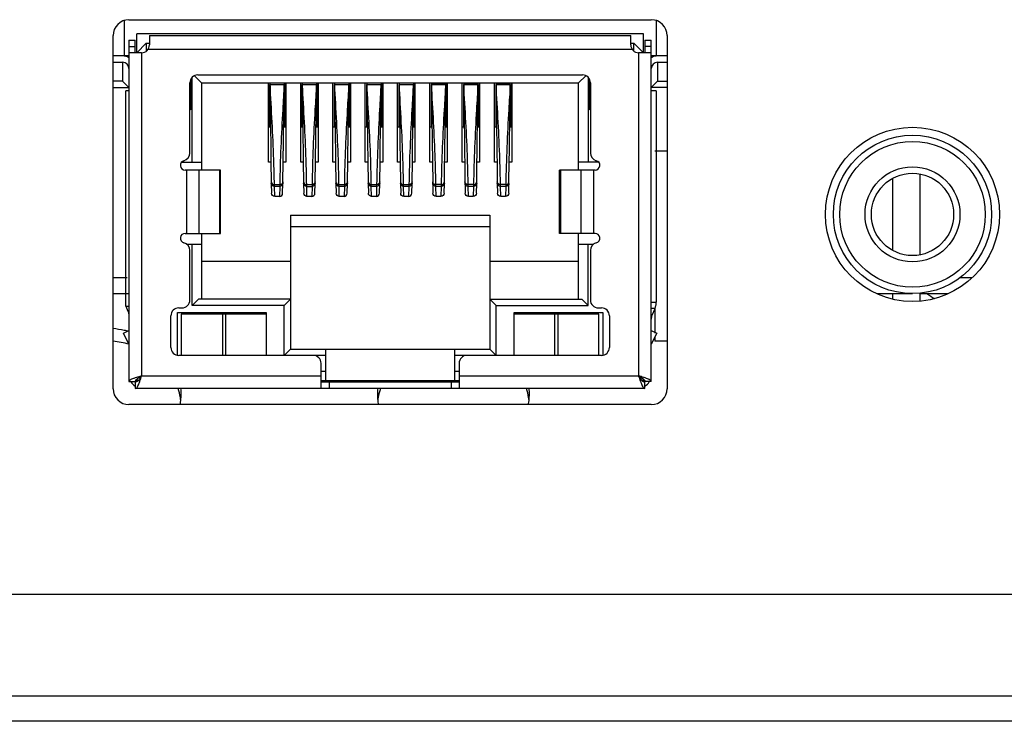
# Model space of a CAD drawing. Units: millimetres. Extents: x -8672 to -5228, y 53 to 1584.
# Drawn here: x -7672 to -7641, y 63 to 86 of the extents above; entities that cross this region are included whole.
import ezdxf

# ---------------------------------------------------------------- set-up
doc = ezdxf.new("R2010")
doc.units = ezdxf.units.MM
doc.header["$LTSCALE"] = 65.395
doc.layers.get('0').update_dxf_attribs({"linetype": 'CONTINUOUS'})
for name, color, linetype in [('02___PRT_ALL_AXES', 7, 'CONTINUOUS'), ('3_ALL_AXES', 7, 'CONTINUOUS'), ('7_ALL_FEATURES', 7, 'CONTINUOUS')]:
    doc.layers.add(name, color=color, linetype=linetype)

msp = doc.modelspace()

# ---------------------------------------------------------------- linework, layer by layer
at = {"color": 7, "linetype": 'Continuous'}
for p, q in [((-7668.913, 85.615), (-7652.413, 85.615)), ((-7669.413, 73.965), (-7669.413, 85.115)), ((-7651.913, 85.115), (-7651.913, 73.965)), ((-7669.413, 76.97), (-7668.913, 76.97)), ((-7643.928, 76.969), (-7643.037, 76.969)), ((-7652.413, 73.465), (-7668.913, 73.465))]:
    msp.add_line(p, q, dxfattribs=at)
for centre, start, end in [((-7668.913, 85.115), 90, 180), ((-7652.413, 85.115), 0, 90), ((-7668.913, 73.965), 180, 270), ((-7652.413, 73.965), 270, 0)]:
    msp.add_arc(centre, 0.5, start, end, dxfattribs=at)
at = {"layer": '02___PRT_ALL_AXES', "color": 7, "linetype": 'Continuous'}
msp.add_circle((-7644.163, 79.47), 2.75, dxfattribs=at)
at = {"layer": '3_ALL_AXES', "color": 7, "linetype": 'Continuous'}
for p, q in [((-7644.798, 80.599), (-7644.798, 78.34)), ((-7643.928, 80.743), (-7643.928, 78.197)), ((-7644.798, 76.97), (-7644.798, 76.803)), ((-7643.928, 76.983), (-7643.928, 76.731)), ((-7652.298, 76.502), (-7652.298, 75.724)), ((-7652.298, 75.612), (-7652.298, 75.47)), ((-7651.913, 75.47), (-7652.298, 75.47))]:
    msp.add_line(p, q, dxfattribs=at)
for centre, radius, start, end in [((-7642.287, 78.921), 2.414, 233.9841, 240.7688), ((-7669.66, 73.134), 2.74, 77.4778, 84.8148), ((-7669.651, 73.177), 2.697, 75.734, 77.4645), ((-7669.648, 73.19), 2.683, 75.1916, 75.7328), ((-7669.068, 73.796), 1.805, 353.6159, 359.9925), ((-7669.066, 73.796), 1.803, 0.0056, 5.547), ((-7659.259, 73.796), 1.803, 174.453, 179.9944), ((-7659.258, 73.796), 1.805, 180.0075, 186.3841), ((-7658.068, 73.796), 1.805, 353.6159, 359.9925), ((-7658.066, 73.796), 1.803, 0.0056, 5.547), ((-7669.081, 73.798), 1.818, 349.4282, 350.5755), ((-7669.076, 73.797), 1.813, 350.5756, 353.6176), ((-7659.25, 73.797), 1.813, 186.3824, 189.4244), ((-7659.245, 73.798), 1.818, 189.4245, 190.5718), ((-7658.081, 73.798), 1.818, 349.4282, 350.5755), ((-7658.076, 73.797), 1.813, 350.5756, 353.6176)]:
    msp.add_arc(centre, radius, start, end, dxfattribs=at)
at = {"layer": '3_ALL_AXES', "color": 3, "linetype": 'Continuous'}
for centre, radius, start, end in [((-7669.658, 72.747), 2.727, 74.1078, 84.8259), ((-7669.106, 73.389), 1.843, 9.4522, 18.3689), ((-7659.22, 73.389), 1.843, 161.6311, 170.5478), ((-7658.106, 73.389), 1.843, 9.4522, 18.3689), ((-7669.076, 73.395), 1.813, 6.3824, 9.4244), ((-7659.25, 73.395), 1.813, 170.5756, 173.6176), ((-7658.076, 73.395), 1.813, 6.3824, 9.4244)]:
    msp.add_arc(centre, radius, start, end, dxfattribs=at)
at = {"layer": '7_ALL_FEATURES', "color": 7, "linetype": 'Continuous'}
for p, q in [((-7669.063, 85.615), (-7669.063, 84.47)), ((-7652.263, 85.615), (-7652.263, 84.47)), ((-7668.913, 84.97), (-7668.913, 74.19)), ((-7668.913, 84.97), (-7668.713, 84.97)), ((-7668.713, 84.57), (-7668.713, 84.97)), ((-7668.663, 84.57), (-7668.663, 85.17)), ((-7652.663, 85.17), (-7668.663, 85.17)), ((-7668.263, 85.12), (-7668.263, 84.82)), ((-7668.263, 85.12), (-7653.063, 85.12)), ((-7653.063, 84.82), (-7653.063, 85.12)), ((-7652.663, 84.57), (-7652.663, 85.17)), ((-7652.613, 84.97), (-7652.613, 84.57)), ((-7652.613, 84.97), (-7652.413, 84.97)), ((-7652.413, 74.19), (-7652.413, 84.97)), ((-7668.913, 84.77), (-7668.713, 84.77)), ((-7668.663, 84.57), (-7668.363, 84.87)), ((-7668.363, 84.87), (-7668.363, 84.621)), ((-7668.363, 84.87), (-7668.263, 84.87)), ((-7653.013, 84.67), (-7668.313, 84.67)), ((-7653.063, 84.87), (-7652.963, 84.87)), ((-7652.963, 84.621), (-7652.963, 84.87)), ((-7652.963, 84.87), (-7652.663, 84.57)), ((-7652.413, 84.77), (-7652.613, 84.77)), ((-7668.913, 84.47), (-7669.413, 84.47)), ((-7668.952, 84.431), (-7668.913, 84.47)), ((-7668.513, 84.57), (-7668.913, 84.57)), ((-7668.513, 84.57), (-7668.513, 74.37)), ((-7652.813, 84.57), (-7652.813, 74.37)), ((-7652.413, 84.57), (-7652.813, 84.57)), ((-7651.913, 84.47), (-7652.413, 84.47)), ((-7652.374, 84.431), (-7652.413, 84.47)), ((-7669.413, 84.27), (-7669.113, 84.27)), ((-7669.113, 84.27), (-7669.113, 83.67)), ((-7652.213, 84.27), (-7652.213, 83.67)), ((-7652.213, 84.27), (-7651.913, 84.27)), ((-7669.113, 83.67), (-7669.413, 83.67)), ((-7669.113, 83.67), (-7668.913, 83.47)), ((-7666.968, 83.712), (-7666.968, 82.77)), ((-7666.918, 81.12), (-7666.918, 83.789)), ((-7666.618, 83.62), (-7666.842, 83.844)), ((-7666.738, 83.87), (-7654.588, 83.87)), ((-7654.708, 83.62), (-7654.484, 83.844)), ((-7654.408, 83.789), (-7654.408, 81.12)), ((-7654.358, 82.77), (-7654.358, 83.712)), ((-7652.413, 83.47), (-7652.213, 83.67)), ((-7652.213, 83.67), (-7651.913, 83.67)), ((-7669.413, 83.47), (-7668.913, 83.47)), ((-7669.012, 76.577), (-7669.012, 83.37)), ((-7668.913, 83.37), (-7669.012, 83.37)), ((-7666.988, 81.407), (-7666.988, 83.62)), ((-7666.618, 83.62), (-7666.618, 80.87)), ((-7666.618, 83.62), (-7654.708, 83.62)), ((-7664.508, 81.12), (-7664.508, 83.62)), ((-7664.458, 83.62), (-7664.458, 83.614)), ((-7664.008, 83.614), (-7664.458, 83.614)), ((-7664.458, 82.22), (-7664.458, 83.569)), ((-7664.457, 83.569), (-7664.008, 83.569)), ((-7664.008, 83.614), (-7664.008, 83.62)), ((-7664.008, 83.569), (-7664.008, 82.22)), ((-7663.963, 82.22), (-7663.963, 83.62)), ((-7663.958, 83.62), (-7663.958, 81.12)), ((-7663.488, 81.12), (-7663.488, 83.62)), ((-7663.438, 83.62), (-7663.438, 83.614)), ((-7662.988, 83.614), (-7663.438, 83.614)), ((-7663.438, 82.22), (-7663.438, 83.569)), ((-7663.437, 83.569), (-7662.988, 83.569)), ((-7662.988, 83.614), (-7662.988, 83.62)), ((-7662.988, 83.569), (-7662.988, 82.22)), ((-7662.943, 82.22), (-7662.943, 83.62)), ((-7662.938, 83.62), (-7662.938, 81.12)), ((-7662.468, 81.12), (-7662.468, 83.62)), ((-7662.418, 83.62), (-7662.418, 83.614)), ((-7661.968, 83.614), (-7662.418, 83.614)), ((-7662.418, 82.22), (-7662.418, 83.569)), ((-7662.417, 83.569), (-7661.968, 83.569)), ((-7661.968, 83.614), (-7661.968, 83.62)), ((-7661.968, 83.569), (-7661.968, 82.22)), ((-7661.923, 82.22), (-7661.923, 83.62)), ((-7661.918, 83.62), (-7661.918, 81.12)), ((-7661.448, 81.12), (-7661.448, 83.62)), ((-7661.398, 83.62), (-7661.398, 83.614)), ((-7660.948, 83.614), (-7661.398, 83.614)), ((-7661.398, 82.22), (-7661.398, 83.569)), ((-7661.397, 83.569), (-7660.948, 83.569)), ((-7660.948, 83.614), (-7660.948, 83.62)), ((-7660.948, 83.569), (-7660.948, 82.22)), ((-7660.903, 82.22), (-7660.903, 83.62)), ((-7660.898, 83.62), (-7660.898, 81.12)), ((-7660.428, 81.12), (-7660.428, 83.62)), ((-7660.378, 83.62), (-7660.378, 83.614)), ((-7659.928, 83.614), (-7660.378, 83.614)), ((-7660.378, 82.22), (-7660.378, 83.569)), ((-7660.377, 83.569), (-7659.928, 83.569)), ((-7659.928, 83.614), (-7659.928, 83.62)), ((-7659.928, 83.569), (-7659.928, 82.22)), ((-7659.883, 82.22), (-7659.883, 83.62)), ((-7659.878, 83.62), (-7659.878, 81.12)), ((-7659.408, 81.12), (-7659.408, 83.62)), ((-7659.358, 83.62), (-7659.358, 83.614)), ((-7659.358, 83.614), (-7658.908, 83.614)), ((-7659.358, 82.22), (-7659.358, 83.569)), ((-7659.357, 83.569), (-7658.908, 83.569)), ((-7658.908, 83.614), (-7658.908, 83.62)), ((-7658.908, 83.569), (-7658.908, 82.22)), ((-7658.863, 82.22), (-7658.863, 83.62)), ((-7658.858, 83.62), (-7658.858, 81.12)), ((-7658.388, 81.12), (-7658.388, 83.62)), ((-7658.338, 83.62), (-7658.338, 83.614)), ((-7658.338, 83.614), (-7657.888, 83.614)), ((-7658.338, 82.22), (-7658.338, 83.569)), ((-7658.337, 83.569), (-7657.888, 83.569)), ((-7657.888, 83.614), (-7657.888, 83.62)), ((-7657.888, 83.569), (-7657.888, 82.22)), ((-7657.843, 82.22), (-7657.843, 83.62)), ((-7657.838, 83.62), (-7657.838, 81.12)), ((-7657.368, 81.12), (-7657.368, 83.62)), ((-7657.318, 83.62), (-7657.318, 83.614)), ((-7657.318, 83.614), (-7656.868, 83.614)), ((-7657.318, 82.22), (-7657.318, 83.569)), ((-7657.317, 83.569), (-7656.868, 83.569)), ((-7656.868, 83.614), (-7656.868, 83.62)), ((-7656.868, 83.569), (-7656.868, 82.22)), ((-7656.823, 82.22), (-7656.823, 83.62)), ((-7656.818, 83.62), (-7656.818, 81.12)), ((-7654.708, 80.87), (-7654.708, 83.62)), ((-7654.338, 83.62), (-7654.338, 81.407)), ((-7651.913, 83.47), (-7652.413, 83.47)), ((-7652.259, 83.37), (-7652.413, 83.37)), ((-7652.259, 83.37), (-7652.259, 76.698)), ((-7666.968, 82.77), (-7666.988, 82.77)), ((-7654.338, 82.77), (-7654.358, 82.77)), ((-7664.44, 82.22), (-7664.513, 82.22)), ((-7663.963, 82.22), (-7664.026, 82.22)), ((-7663.42, 82.22), (-7663.493, 82.22)), ((-7662.943, 82.22), (-7663.006, 82.22)), ((-7662.4, 82.22), (-7662.473, 82.22)), ((-7661.923, 82.22), (-7661.986, 82.22)), ((-7661.38, 82.22), (-7661.453, 82.22)), ((-7660.903, 82.22), (-7660.966, 82.22)), ((-7660.36, 82.22), (-7660.433, 82.22)), ((-7659.883, 82.22), (-7659.946, 82.22)), ((-7659.34, 82.22), (-7659.413, 82.22)), ((-7658.863, 82.22), (-7658.926, 82.22)), ((-7658.32, 82.22), (-7658.393, 82.22)), ((-7657.843, 82.22), (-7657.906, 82.22)), ((-7657.3, 82.22), (-7657.373, 82.22)), ((-7656.823, 82.22), (-7656.886, 82.22)), ((-7651.913, 81.47), (-7652.298, 81.47)), ((-7667.246, 81.12), (-7666.618, 81.12)), ((-7666.015, 80.87), (-7667.138, 80.87)), ((-7667.088, 78.87), (-7667.088, 80.87)), ((-7666.698, 78.87), (-7666.698, 80.87)), ((-7666.044, 78.87), (-7666.044, 80.87)), ((-7666.015, 78.87), (-7666.015, 80.87)), ((-7664.426, 81.12), (-7664.508, 81.12)), ((-7664.426, 81.122), (-7664.418, 80.494)), ((-7664.048, 80.494), (-7664.04, 81.122)), ((-7663.958, 81.12), (-7664.04, 81.12)), ((-7663.406, 81.12), (-7663.488, 81.12)), ((-7663.406, 81.122), (-7663.398, 80.494)), ((-7663.028, 80.494), (-7663.02, 81.122)), ((-7662.938, 81.12), (-7663.02, 81.12)), ((-7662.386, 81.12), (-7662.468, 81.12)), ((-7662.386, 81.122), (-7662.378, 80.494)), ((-7662.008, 80.494), (-7662, 81.122)), ((-7661.918, 81.12), (-7662, 81.12)), ((-7661.366, 81.12), (-7661.448, 81.12)), ((-7661.366, 81.122), (-7661.358, 80.494)), ((-7660.988, 80.494), (-7660.98, 81.122)), ((-7660.898, 81.12), (-7660.98, 81.12)), ((-7660.346, 81.12), (-7660.428, 81.12)), ((-7660.346, 81.122), (-7660.338, 80.494)), ((-7659.968, 80.494), (-7659.96, 81.122)), ((-7659.878, 81.12), (-7659.96, 81.12)), ((-7659.326, 81.12), (-7659.408, 81.12)), ((-7659.326, 81.122), (-7659.318, 80.494)), ((-7658.948, 80.494), (-7658.94, 81.122)), ((-7658.858, 81.12), (-7658.94, 81.12)), ((-7658.306, 81.12), (-7658.388, 81.12)), ((-7658.306, 81.122), (-7658.298, 80.494)), ((-7657.928, 80.494), (-7657.92, 81.122)), ((-7657.838, 81.12), (-7657.92, 81.12)), ((-7657.286, 81.12), (-7657.368, 81.12)), ((-7657.286, 81.122), (-7657.278, 80.494)), ((-7656.908, 80.494), (-7656.9, 81.122)), ((-7656.818, 81.12), (-7656.9, 81.12)), ((-7655.311, 78.87), (-7655.311, 80.87)), ((-7654.188, 80.87), (-7655.311, 80.87)), ((-7655.281, 80.87), (-7655.281, 78.87)), ((-7654.079, 81.12), (-7654.708, 81.12)), ((-7654.628, 78.87), (-7654.628, 80.87)), ((-7654.238, 80.87), (-7654.238, 78.87)), ((-7644.798, 80.599), (-7644.798, 78.34)), ((-7643.928, 80.743), (-7643.928, 78.197)), ((-7664.418, 80.494), (-7664.417, 80.451)), ((-7664.417, 80.448), (-7664.409, 80.137)), ((-7664.318, 80.409), (-7664.148, 80.409)), ((-7664.317, 80.354), (-7664.318, 80.409)), ((-7664.309, 80.036), (-7664.317, 80.354)), ((-7664.148, 80.354), (-7664.317, 80.354)), ((-7664.148, 80.354), (-7664.157, 80.036)), ((-7664.148, 80.409), (-7664.148, 80.354)), ((-7664.057, 80.137), (-7664.048, 80.448)), ((-7664.048, 80.451), (-7664.048, 80.494)), ((-7663.398, 80.494), (-7663.397, 80.451)), ((-7663.397, 80.448), (-7663.389, 80.137)), ((-7663.298, 80.409), (-7663.128, 80.409)), ((-7663.297, 80.354), (-7663.298, 80.409)), ((-7663.289, 80.036), (-7663.297, 80.354)), ((-7663.297, 80.354), (-7663.128, 80.354)), ((-7663.128, 80.354), (-7663.137, 80.036)), ((-7663.128, 80.409), (-7663.128, 80.354)), ((-7663.037, 80.137), (-7663.028, 80.448)), ((-7663.028, 80.451), (-7663.028, 80.494)), ((-7662.378, 80.494), (-7662.377, 80.451)), ((-7662.377, 80.448), (-7662.369, 80.137)), ((-7662.278, 80.409), (-7662.108, 80.409)), ((-7662.277, 80.354), (-7662.278, 80.409)), ((-7662.269, 80.036), (-7662.277, 80.354)), ((-7662.108, 80.354), (-7662.277, 80.354)), ((-7662.108, 80.354), (-7662.117, 80.036)), ((-7662.108, 80.409), (-7662.108, 80.354)), ((-7662.017, 80.137), (-7662.008, 80.448)), ((-7662.008, 80.451), (-7662.008, 80.494)), ((-7661.358, 80.494), (-7661.357, 80.451)), ((-7661.357, 80.448), (-7661.349, 80.137)), ((-7661.258, 80.409), (-7661.088, 80.409)), ((-7661.257, 80.354), (-7661.258, 80.409)), ((-7661.249, 80.036), (-7661.257, 80.354)), ((-7661.088, 80.354), (-7661.257, 80.354)), ((-7661.088, 80.354), (-7661.097, 80.036)), ((-7661.088, 80.409), (-7661.088, 80.354)), ((-7660.997, 80.137), (-7660.988, 80.448)), ((-7660.988, 80.451), (-7660.988, 80.494)), ((-7660.338, 80.494), (-7660.337, 80.451)), ((-7660.337, 80.448), (-7660.329, 80.137)), ((-7660.238, 80.409), (-7660.068, 80.409)), ((-7660.237, 80.354), (-7660.238, 80.409)), ((-7660.229, 80.036), (-7660.237, 80.354)), ((-7660.068, 80.354), (-7660.237, 80.354)), ((-7660.068, 80.354), (-7660.077, 80.036)), ((-7660.068, 80.409), (-7660.068, 80.354)), ((-7659.977, 80.137), (-7659.968, 80.448)), ((-7659.968, 80.451), (-7659.968, 80.494)), ((-7659.318, 80.494), (-7659.317, 80.451)), ((-7659.317, 80.448), (-7659.309, 80.137)), ((-7659.048, 80.409), (-7659.218, 80.409)), ((-7659.217, 80.354), (-7659.218, 80.409)), ((-7659.209, 80.036), (-7659.217, 80.354)), ((-7659.048, 80.354), (-7659.217, 80.354)), ((-7659.048, 80.354), (-7659.057, 80.036)), ((-7659.048, 80.409), (-7659.048, 80.354)), ((-7658.957, 80.137), (-7658.948, 80.448)), ((-7658.948, 80.451), (-7658.948, 80.494)), ((-7658.298, 80.494), (-7658.297, 80.451)), ((-7658.297, 80.448), (-7658.289, 80.137)), ((-7658.028, 80.409), (-7658.198, 80.409)), ((-7658.197, 80.354), (-7658.198, 80.409)), ((-7658.189, 80.036), (-7658.197, 80.354)), ((-7658.028, 80.354), (-7658.197, 80.354)), ((-7658.028, 80.354), (-7658.037, 80.036)), ((-7658.028, 80.409), (-7658.028, 80.354)), ((-7657.937, 80.137), (-7657.928, 80.448)), ((-7657.928, 80.451), (-7657.928, 80.494)), ((-7657.278, 80.494), (-7657.277, 80.451)), ((-7657.277, 80.448), (-7657.269, 80.137)), ((-7657.008, 80.409), (-7657.178, 80.409)), ((-7657.177, 80.354), (-7657.178, 80.409)), ((-7657.169, 80.036), (-7657.177, 80.354)), ((-7657.008, 80.354), (-7657.177, 80.354)), ((-7657.008, 80.354), (-7657.017, 80.036)), ((-7657.008, 80.409), (-7657.008, 80.354)), ((-7656.917, 80.137), (-7656.908, 80.448)), ((-7656.908, 80.451), (-7656.908, 80.494)), ((-7664.157, 80.036), (-7664.309, 80.036)), ((-7663.137, 80.036), (-7663.289, 80.036)), ((-7662.117, 80.036), (-7662.269, 80.036)), ((-7661.097, 80.036), (-7661.249, 80.036)), ((-7660.077, 80.036), (-7660.229, 80.036)), ((-7659.057, 80.036), (-7659.209, 80.036)), ((-7658.037, 80.036), (-7658.189, 80.036)), ((-7657.017, 80.036), (-7657.169, 80.036)), ((-7663.813, 79.44), (-7663.813, 75.22)), ((-7663.813, 79.44), (-7657.513, 79.44)), ((-7657.513, 79.44), (-7657.513, 75.22)), ((-7663.813, 79.09), (-7657.513, 79.09)), ((-7667.138, 78.87), (-7666.015, 78.87)), ((-7666.618, 78.87), (-7666.618, 76.79)), ((-7654.188, 78.87), (-7655.311, 78.87)), ((-7654.708, 76.79), (-7654.708, 78.87)), ((-7666.618, 78.52), (-7667.077, 78.52)), ((-7666.918, 76.59), (-7666.918, 78.52)), ((-7654.249, 78.52), (-7654.708, 78.52)), ((-7654.408, 76.59), (-7654.408, 78.52)), ((-7666.988, 76.77), (-7666.988, 78.332)), ((-7654.338, 78.332), (-7654.338, 76.77)), ((-7666.618, 77.99), (-7663.813, 77.99)), ((-7657.513, 77.99), (-7654.708, 77.99)), ((-7668.966, 77.47), (-7669.413, 77.47)), ((-7642.292, 77.47), (-7642.663, 77.47)), ((-7645.29, 76.97), (-7644.163, 76.97)), ((-7644.798, 76.97), (-7644.798, 76.803)), ((-7643.928, 76.983), (-7643.928, 76.731)), ((-7669.012, 76.577), (-7668.943, 76.418)), ((-7669.012, 76.577), (-7668.913, 76.577)), ((-7667.338, 76.52), (-7667.238, 76.52)), ((-7666.718, 76.79), (-7666.918, 76.59)), ((-7664.013, 76.59), (-7666.918, 76.59)), ((-7663.813, 76.79), (-7666.718, 76.79)), ((-7663.813, 76.79), (-7664.013, 76.59)), ((-7664.013, 75.02), (-7664.013, 76.59)), ((-7657.513, 76.79), (-7654.608, 76.79)), ((-7657.313, 76.59), (-7657.513, 76.79)), ((-7657.313, 75.02), (-7657.313, 76.59)), ((-7657.313, 76.59), (-7654.408, 76.59)), ((-7654.408, 76.59), (-7654.608, 76.79)), ((-7654.088, 76.52), (-7653.988, 76.52)), ((-7652.413, 76.698), (-7652.259, 76.698)), ((-7668.913, 76.418), (-7668.943, 76.418)), ((-7667.588, 75.27), (-7667.588, 76.27)), ((-7667.383, 75.027), (-7667.383, 76.37)), ((-7667.383, 76.37), (-7664.583, 76.37)), ((-7667.258, 76.32), (-7667.258, 75.02)), ((-7664.583, 76.32), (-7667.258, 76.32)), ((-7667.158, 76.32), (-7667.158, 76.37)), ((-7666.658, 76.32), (-7666.658, 76.37)), ((-7665.958, 76.32), (-7665.958, 75.02)), ((-7665.858, 76.32), (-7665.858, 75.02)), ((-7665.158, 76.32), (-7665.158, 76.37)), ((-7664.658, 76.37), (-7664.658, 76.32)), ((-7664.583, 76.37), (-7664.583, 75.02)), ((-7656.743, 75.02), (-7656.743, 76.37)), ((-7656.743, 76.37), (-7653.943, 76.37)), ((-7654.068, 76.32), (-7656.743, 76.32)), ((-7656.668, 76.32), (-7656.668, 76.37)), ((-7656.168, 76.37), (-7656.168, 76.32)), ((-7655.468, 76.32), (-7655.468, 75.02)), ((-7655.368, 76.32), (-7655.368, 75.02)), ((-7654.668, 76.32), (-7654.668, 76.37)), ((-7654.168, 76.37), (-7654.168, 76.32)), ((-7654.068, 75.02), (-7654.068, 76.32)), ((-7653.943, 76.37), (-7653.943, 75.027)), ((-7653.738, 76.27), (-7653.738, 75.27)), ((-7652.292, 76.502), (-7652.413, 76.502)), ((-7652.413, 76.292), (-7652.383, 76.292)), ((-7652.383, 76.292), (-7652.292, 76.502)), ((-7652.298, 76.502), (-7652.298, 75.724)), ((-7669.082, 75.724), (-7668.913, 75.807)), ((-7668.913, 75.377), (-7669.082, 75.724)), ((-7652.413, 75.807), (-7652.243, 75.724)), ((-7652.243, 75.724), (-7652.413, 75.377)), ((-7652.298, 75.612), (-7652.298, 75.47)), ((-7662.693, 75.02), (-7667.338, 75.02)), ((-7664.013, 75.02), (-7663.813, 75.22)), ((-7663.813, 75.22), (-7657.513, 75.22)), ((-7662.693, 74.22), (-7662.693, 75.22)), ((-7658.633, 75.22), (-7658.633, 74.22)), ((-7653.988, 75.02), (-7658.633, 75.02)), ((-7657.513, 75.22), (-7657.313, 75.02)), ((-7662.843, 73.97), (-7662.843, 74.77)), ((-7658.483, 74.77), (-7658.483, 73.97)), ((-7668.513, 74.37), (-7662.843, 74.37)), ((-7662.843, 74.52), (-7662.693, 74.52)), ((-7658.633, 74.52), (-7658.483, 74.52)), ((-7658.483, 74.37), (-7652.813, 74.37)), ((-7668.913, 74.19), (-7668.713, 74.19)), ((-7668.713, 74.17), (-7668.713, 73.97)), ((-7668.703, 74.22), (-7668.663, 74.22)), ((-7668.663, 74.271), (-7668.663, 74.22)), ((-7658.483, 74.22), (-7662.843, 74.22)), ((-7658.483, 74.17), (-7662.843, 74.17)), ((-7662.593, 74.17), (-7662.593, 73.97)), ((-7661.263, 74.22), (-7661.263, 74.18)), ((-7660.063, 74.17), (-7660.063, 74.22)), ((-7658.733, 74.17), (-7658.733, 73.97)), ((-7652.663, 74.271), (-7652.663, 74.22)), ((-7652.663, 74.22), (-7652.623, 74.22)), ((-7652.413, 74.19), (-7652.613, 74.19)), ((-7652.613, 73.97), (-7652.613, 74.17)), ((-7652.613, 73.97), (-7668.713, 73.97))]:
    msp.add_line(p, q, dxfattribs=at)
at = {"layer": '7_ALL_FEATURES', "color": 3, "linetype": 'Continuous'}
for p, q in [((-7627.663, 67.47), (-7839.663, 67.47)), ((-8016.363, 64.27), (-7434.663, 64.27)), ((-7322.463, 63.47), (-8016.863, 63.47))]:
    msp.add_line(p, q, dxfattribs=at)
at = {"layer": '7_ALL_FEATURES', "color": 7, "linetype": 'Continuous'}
for radius in [2.5, 2.3, 1.5, 1.3]:
    msp.add_circle((-7644.163, 79.47), radius, dxfattribs=at)
for centre, radius, start, end in [((-7668.513, 84.82), 0.25, 270, 0), ((-7652.813, 84.82), 0.25, 180, 270), ((-7669.113, 84.07), 0.4, 59.6395, 90), ((-7652.213, 84.07), 0.4, 97.2246, 120.3603), ((-7669.113, 84.07), 0.2, 0, 90), ((-7652.213, 84.07), 0.2, 90, 180), ((-7666.738, 83.62), 0.25, 90, 180), ((-7654.588, 83.62), 0.25, 0, 90), ((-7667.238, 81.407), 0.25, 284.4775, 0), ((-7654.088, 81.407), 0.25, 180, 255.5225), ((-7667.138, 81.02), 0.15, 104.4775, 270), ((-7654.188, 81.02), 0.15, 270, 75.5225), ((-7667.138, 78.72), 0.15, 90, 255.5225), ((-7654.188, 78.72), 0.15, 284.4775, 90), ((-7667.238, 78.332), 0.25, 0, 75.5225), ((-7654.088, 78.332), 0.25, 104.4775, 180), ((-7667.338, 76.27), 0.25, 90, 180), ((-7667.238, 76.77), 0.25, 270, 0), ((-7654.088, 76.77), 0.25, 180, 270), ((-7653.988, 76.27), 0.25, 0, 90), ((-7667.338, 75.27), 0.25, 180, 270), ((-7653.988, 75.27), 0.25, 270, 0), ((-7663.093, 74.77), 0.25, 0, 90), ((-7658.233, 74.77), 0.25, 90, 180), ((-7668.463, 74.42), 0.45, 211.0804, 236.0539), ((-7668.318, 73.082), 1.289, 109.8868, 110.2538), ((-7668.201, 72.754), 1.638, 108.2962, 109.8342), ((-7668.713, 74.25), 0.08, 270.0069, 273.95), ((-7668.463, 74.42), 0.25, 216.8699, 231.7066), ((-7652.863, 74.42), 0.25, 308.2986, 323.1301), ((-7652.613, 74.25), 0.0801, 266.0463, 269.993), ((-7652.863, 74.42), 0.45, 303.9458, 328.9193), ((-7653.139, 72.711), 1.683, 70.2189, 71.7186), ((-7653.01, 73.073), 1.299, 69.8026, 70.1671)]:
    msp.add_arc(centre, radius, start, end, dxfattribs=at)
for centre in [(-7664.157, 80.139), (-7662.117, 80.139), (-7661.097, 80.139), (-7660.077, 80.139)]:
    msp.add_ellipse(centre, major_axis=(0.003, 0.103), ratio=0.970275, start_param=-3.115213, end_param=-1.572172, dxfattribs=at)
for points, knots in [([(-7664.458, 83.614), (-7664.458, 83.614), (-7664.458, 83.613), (-7664.458, 83.611), (-7664.458, 83.607), (-7664.458, 83.6), (-7664.458, 83.587), (-7664.457, 83.575), (-7664.457, 83.569)], [0, 0, 0, 0, 0.016375, 0.065002, 0.145251, 0.256521, 0.569943, 1, 1, 1, 1]), ([(-7664.457, 83.569), (-7664.455, 83.367), (-7664.444, 82.551), (-7664.434, 81.736), (-7664.426, 81.122)], [0, 0, 0, 0, 0.247703, 1, 1, 1, 1]), ([(-7664.318, 80.409), (-7664.322, 80.672), (-7664.337, 81.331), (-7664.387, 82.384), (-7664.432, 83.174), (-7664.457, 83.569)], [0, 0, 0, 0, 0.24986, 0.624838, 1, 1, 1, 1]), ([(-7664.008, 83.569), (-7664.025, 83.306), (-7664.064, 82.648), (-7664.119, 81.595), (-7664.142, 80.804), (-7664.148, 80.409)], [0, 0, 0, 0, 0.250126, 0.625179, 1, 1, 1, 1]), ([(-7664.04, 81.122), (-7664.037, 81.328), (-7664.027, 82.144), (-7664.016, 82.96), (-7664.008, 83.569)], [0, 0, 0, 0, 0.253021, 1, 1, 1, 1]), ([(-7664.008, 83.614), (-7664.009, 83.614), (-7664.008, 83.611), (-7664.008, 83.608), (-7664.008, 83.6), (-7664.008, 83.587), (-7664.008, 83.575), (-7664.008, 83.569)], [0, 0, 0, 0, 0.064088, 0.143831, 0.254947, 0.569068, 1, 1, 1, 1]), ([(-7663.438, 83.614), (-7663.438, 83.614), (-7663.438, 83.613), (-7663.438, 83.611), (-7663.438, 83.607), (-7663.438, 83.6), (-7663.438, 83.587), (-7663.437, 83.575), (-7663.437, 83.569)], [0, 0, 0, 0, 0.016375, 0.065002, 0.145251, 0.256521, 0.569943, 1, 1, 1, 1]), ([(-7663.437, 83.569), (-7663.435, 83.367), (-7663.424, 82.551), (-7663.414, 81.736), (-7663.406, 81.122)], [0, 0, 0, 0, 0.247703, 1, 1, 1, 1]), ([(-7663.298, 80.409), (-7663.302, 80.672), (-7663.317, 81.331), (-7663.367, 82.384), (-7663.412, 83.174), (-7663.437, 83.569)], [0, 0, 0, 0, 0.24986, 0.624838, 1, 1, 1, 1]), ([(-7662.988, 83.569), (-7663.005, 83.306), (-7663.044, 82.648), (-7663.099, 81.595), (-7663.122, 80.804), (-7663.128, 80.409)], [0, 0, 0, 0, 0.250126, 0.625179, 1, 1, 1, 1]), ([(-7663.02, 81.122), (-7663.017, 81.328), (-7663.007, 82.144), (-7662.996, 82.96), (-7662.988, 83.569)], [0, 0, 0, 0, 0.253021, 1, 1, 1, 1]), ([(-7662.988, 83.614), (-7662.989, 83.614), (-7662.988, 83.611), (-7662.988, 83.608), (-7662.988, 83.6), (-7662.988, 83.587), (-7662.988, 83.575), (-7662.988, 83.569)], [0, 0, 0, 0, 0.064088, 0.143831, 0.254947, 0.569068, 1, 1, 1, 1]), ([(-7662.418, 83.614), (-7662.418, 83.614), (-7662.418, 83.613), (-7662.418, 83.611), (-7662.418, 83.607), (-7662.418, 83.6), (-7662.418, 83.587), (-7662.417, 83.575), (-7662.417, 83.569)], [0, 0, 0, 0, 0.016375, 0.065002, 0.145251, 0.256521, 0.569943, 1, 1, 1, 1]), ([(-7662.417, 83.569), (-7662.415, 83.367), (-7662.404, 82.551), (-7662.394, 81.736), (-7662.386, 81.122)], [0, 0, 0, 0, 0.247703, 1, 1, 1, 1]), ([(-7662.278, 80.409), (-7662.282, 80.672), (-7662.297, 81.331), (-7662.347, 82.384), (-7662.392, 83.174), (-7662.417, 83.569)], [0, 0, 0, 0, 0.24986, 0.624838, 1, 1, 1, 1]), ([(-7661.968, 83.569), (-7661.985, 83.306), (-7662.024, 82.648), (-7662.079, 81.595), (-7662.102, 80.804), (-7662.108, 80.409)], [0, 0, 0, 0, 0.250126, 0.625179, 1, 1, 1, 1]), ([(-7662, 81.122), (-7661.997, 81.328), (-7661.987, 82.144), (-7661.976, 82.96), (-7661.968, 83.569)], [0, 0, 0, 0, 0.253021, 1, 1, 1, 1]), ([(-7661.968, 83.614), (-7661.969, 83.614), (-7661.968, 83.611), (-7661.968, 83.608), (-7661.968, 83.6), (-7661.968, 83.587), (-7661.968, 83.575), (-7661.968, 83.569)], [0, 0, 0, 0, 0.064088, 0.143831, 0.254947, 0.569068, 1, 1, 1, 1]), ([(-7661.398, 83.614), (-7661.398, 83.614), (-7661.398, 83.613), (-7661.398, 83.611), (-7661.398, 83.607), (-7661.398, 83.6), (-7661.398, 83.587), (-7661.397, 83.575), (-7661.397, 83.569)], [0, 0, 0, 0, 0.016375, 0.065002, 0.145251, 0.256521, 0.569943, 1, 1, 1, 1]), ([(-7661.397, 83.569), (-7661.395, 83.367), (-7661.384, 82.551), (-7661.374, 81.736), (-7661.366, 81.122)], [0, 0, 0, 0, 0.247703, 1, 1, 1, 1]), ([(-7661.258, 80.409), (-7661.262, 80.672), (-7661.277, 81.331), (-7661.327, 82.384), (-7661.372, 83.174), (-7661.397, 83.569)], [0, 0, 0, 0, 0.24986, 0.624838, 1, 1, 1, 1]), ([(-7660.948, 83.569), (-7660.965, 83.306), (-7661.004, 82.648), (-7661.059, 81.595), (-7661.082, 80.804), (-7661.088, 80.409)], [0, 0, 0, 0, 0.250126, 0.625179, 1, 1, 1, 1]), ([(-7660.98, 81.122), (-7660.977, 81.328), (-7660.967, 82.144), (-7660.956, 82.96), (-7660.948, 83.569)], [0, 0, 0, 0, 0.253021, 1, 1, 1, 1]), ([(-7660.948, 83.614), (-7660.949, 83.614), (-7660.948, 83.611), (-7660.948, 83.608), (-7660.948, 83.6), (-7660.948, 83.587), (-7660.948, 83.575), (-7660.948, 83.569)], [0, 0, 0, 0, 0.064088, 0.143831, 0.254947, 0.569068, 1, 1, 1, 1]), ([(-7660.378, 83.614), (-7660.378, 83.614), (-7660.378, 83.613), (-7660.378, 83.611), (-7660.378, 83.607), (-7660.378, 83.6), (-7660.378, 83.587), (-7660.377, 83.575), (-7660.377, 83.569)], [0, 0, 0, 0, 0.016375, 0.065002, 0.145251, 0.256521, 0.569943, 1, 1, 1, 1]), ([(-7660.377, 83.569), (-7660.375, 83.367), (-7660.364, 82.551), (-7660.354, 81.736), (-7660.346, 81.122)], [0, 0, 0, 0, 0.247703, 1, 1, 1, 1]), ([(-7660.238, 80.409), (-7660.242, 80.672), (-7660.257, 81.331), (-7660.307, 82.384), (-7660.352, 83.174), (-7660.377, 83.569)], [0, 0, 0, 0, 0.24986, 0.624838, 1, 1, 1, 1]), ([(-7659.928, 83.569), (-7659.945, 83.306), (-7659.984, 82.648), (-7660.039, 81.595), (-7660.062, 80.804), (-7660.068, 80.409)], [0, 0, 0, 0, 0.250126, 0.625179, 1, 1, 1, 1]), ([(-7659.96, 81.122), (-7659.957, 81.328), (-7659.947, 82.144), (-7659.936, 82.96), (-7659.928, 83.569)], [0, 0, 0, 0, 0.253021, 1, 1, 1, 1]), ([(-7659.928, 83.614), (-7659.929, 83.614), (-7659.928, 83.611), (-7659.928, 83.608), (-7659.928, 83.6), (-7659.928, 83.587), (-7659.928, 83.575), (-7659.928, 83.569)], [0, 0, 0, 0, 0.064088, 0.143831, 0.254947, 0.569068, 1, 1, 1, 1]), ([(-7659.358, 83.614), (-7659.358, 83.614), (-7659.358, 83.613), (-7659.358, 83.611), (-7659.358, 83.607), (-7659.358, 83.6), (-7659.358, 83.587), (-7659.357, 83.575), (-7659.357, 83.569)], [0, 0, 0, 0, 0.016375, 0.065002, 0.145251, 0.256521, 0.569943, 1, 1, 1, 1]), ([(-7659.357, 83.569), (-7659.355, 83.367), (-7659.344, 82.551), (-7659.334, 81.736), (-7659.326, 81.122)], [0, 0, 0, 0, 0.247703, 1, 1, 1, 1]), ([(-7659.218, 80.409), (-7659.222, 80.672), (-7659.237, 81.331), (-7659.287, 82.384), (-7659.332, 83.174), (-7659.357, 83.569)], [0, 0, 0, 0, 0.24986, 0.624838, 1, 1, 1, 1]), ([(-7658.908, 83.569), (-7658.925, 83.306), (-7658.964, 82.648), (-7659.019, 81.595), (-7659.042, 80.804), (-7659.048, 80.409)], [0, 0, 0, 0, 0.250126, 0.625179, 1, 1, 1, 1]), ([(-7658.94, 81.122), (-7658.937, 81.328), (-7658.927, 82.144), (-7658.916, 82.96), (-7658.908, 83.569)], [0, 0, 0, 0, 0.253021, 1, 1, 1, 1]), ([(-7658.908, 83.569), (-7658.908, 83.575), (-7658.908, 83.587), (-7658.908, 83.6), (-7658.908, 83.607), (-7658.908, 83.611), (-7658.908, 83.613), (-7658.908, 83.614), (-7658.908, 83.614)], [0, 0, 0, 0, 0.430057, 0.743479, 0.854749, 0.934998, 0.983625, 1, 1, 1, 1]), ([(-7658.338, 83.614), (-7658.338, 83.614), (-7658.338, 83.613), (-7658.338, 83.611), (-7658.338, 83.607), (-7658.338, 83.6), (-7658.338, 83.587), (-7658.337, 83.575), (-7658.337, 83.569)], [0, 0, 0, 0, 0.016375, 0.065002, 0.145251, 0.256521, 0.569943, 1, 1, 1, 1]), ([(-7658.337, 83.569), (-7658.335, 83.367), (-7658.324, 82.551), (-7658.314, 81.736), (-7658.306, 81.122)], [0, 0, 0, 0, 0.247703, 1, 1, 1, 1]), ([(-7658.198, 80.409), (-7658.202, 80.672), (-7658.217, 81.331), (-7658.267, 82.384), (-7658.312, 83.174), (-7658.337, 83.569)], [0, 0, 0, 0, 0.24986, 0.624838, 1, 1, 1, 1]), ([(-7657.888, 83.569), (-7657.905, 83.306), (-7657.944, 82.648), (-7657.999, 81.595), (-7658.022, 80.804), (-7658.028, 80.409)], [0, 0, 0, 0, 0.250126, 0.625179, 1, 1, 1, 1]), ([(-7657.92, 81.122), (-7657.917, 81.328), (-7657.907, 82.144), (-7657.896, 82.96), (-7657.888, 83.569)], [0, 0, 0, 0, 0.253021, 1, 1, 1, 1]), ([(-7657.888, 83.569), (-7657.888, 83.575), (-7657.888, 83.587), (-7657.888, 83.6), (-7657.888, 83.607), (-7657.888, 83.611), (-7657.888, 83.613), (-7657.888, 83.614), (-7657.888, 83.614)], [0, 0, 0, 0, 0.430057, 0.743479, 0.854749, 0.934998, 0.983625, 1, 1, 1, 1]), ([(-7657.318, 83.614), (-7657.318, 83.614), (-7657.318, 83.613), (-7657.318, 83.611), (-7657.318, 83.607), (-7657.318, 83.6), (-7657.318, 83.587), (-7657.317, 83.575), (-7657.317, 83.569)], [0, 0, 0, 0, 0.016375, 0.065002, 0.145251, 0.256521, 0.569943, 1, 1, 1, 1]), ([(-7657.317, 83.569), (-7657.315, 83.367), (-7657.304, 82.551), (-7657.294, 81.736), (-7657.286, 81.122)], [0, 0, 0, 0, 0.247703, 1, 1, 1, 1]), ([(-7657.178, 80.409), (-7657.182, 80.672), (-7657.197, 81.331), (-7657.247, 82.384), (-7657.292, 83.174), (-7657.317, 83.569)], [0, 0, 0, 0, 0.24986, 0.624838, 1, 1, 1, 1]), ([(-7656.868, 83.569), (-7656.885, 83.306), (-7656.924, 82.648), (-7656.979, 81.595), (-7657.002, 80.804), (-7657.008, 80.409)], [0, 0, 0, 0, 0.250126, 0.625179, 1, 1, 1, 1]), ([(-7656.9, 81.122), (-7656.897, 81.328), (-7656.887, 82.144), (-7656.876, 82.96), (-7656.868, 83.569)], [0, 0, 0, 0, 0.253021, 1, 1, 1, 1]), ([(-7656.868, 83.569), (-7656.868, 83.575), (-7656.868, 83.587), (-7656.868, 83.6), (-7656.868, 83.607), (-7656.868, 83.611), (-7656.868, 83.613), (-7656.868, 83.614), (-7656.868, 83.614)], [0, 0, 0, 0, 0.430057, 0.743479, 0.854749, 0.934998, 0.983625, 1, 1, 1, 1]), ([(-7664.418, 80.494), (-7664.418, 80.471), (-7664.393, 80.423), (-7664.343, 80.409), (-7664.318, 80.409)], [0, 0, 0, 0, 0.472058, 1, 1, 1, 1]), ([(-7664.317, 80.354), (-7664.342, 80.354), (-7664.394, 80.373), (-7664.417, 80.424), (-7664.417, 80.448)], [0, 0, 0, 0, 0.504935, 1, 1, 1, 1]), ([(-7664.048, 80.494), (-7664.048, 80.471), (-7664.073, 80.423), (-7664.123, 80.409), (-7664.148, 80.409)], [0, 0, 0, 0, 0.472063, 1, 1, 1, 1]), ([(-7664.048, 80.448), (-7664.049, 80.424), (-7664.072, 80.373), (-7664.123, 80.354), (-7664.148, 80.354)], [0, 0, 0, 0, 0.494777, 1, 1, 1, 1]), ([(-7663.398, 80.494), (-7663.398, 80.471), (-7663.373, 80.423), (-7663.323, 80.409), (-7663.298, 80.409)], [0, 0, 0, 0, 0.472058, 1, 1, 1, 1]), ([(-7663.297, 80.354), (-7663.322, 80.354), (-7663.374, 80.373), (-7663.397, 80.424), (-7663.397, 80.448)], [0, 0, 0, 0, 0.504935, 1, 1, 1, 1]), ([(-7663.028, 80.494), (-7663.028, 80.471), (-7663.053, 80.423), (-7663.103, 80.409), (-7663.128, 80.409)], [0, 0, 0, 0, 0.472063, 1, 1, 1, 1]), ([(-7663.028, 80.448), (-7663.029, 80.424), (-7663.052, 80.373), (-7663.103, 80.354), (-7663.128, 80.354)], [0, 0, 0, 0, 0.494777, 1, 1, 1, 1]), ([(-7662.378, 80.494), (-7662.378, 80.471), (-7662.353, 80.423), (-7662.303, 80.409), (-7662.278, 80.409)], [0, 0, 0, 0, 0.472058, 1, 1, 1, 1]), ([(-7662.277, 80.354), (-7662.302, 80.354), (-7662.354, 80.373), (-7662.377, 80.424), (-7662.377, 80.448)], [0, 0, 0, 0, 0.504935, 1, 1, 1, 1]), ([(-7662.008, 80.494), (-7662.008, 80.471), (-7662.033, 80.423), (-7662.083, 80.409), (-7662.108, 80.409)], [0, 0, 0, 0, 0.472063, 1, 1, 1, 1]), ([(-7662.008, 80.448), (-7662.009, 80.424), (-7662.032, 80.373), (-7662.083, 80.354), (-7662.108, 80.354)], [0, 0, 0, 0, 0.494777, 1, 1, 1, 1]), ([(-7661.358, 80.494), (-7661.358, 80.471), (-7661.333, 80.423), (-7661.283, 80.409), (-7661.258, 80.409)], [0, 0, 0, 0, 0.472058, 1, 1, 1, 1]), ([(-7661.257, 80.354), (-7661.282, 80.354), (-7661.334, 80.373), (-7661.357, 80.424), (-7661.357, 80.448)], [0, 0, 0, 0, 0.504935, 1, 1, 1, 1]), ([(-7660.988, 80.494), (-7660.988, 80.471), (-7661.013, 80.423), (-7661.063, 80.409), (-7661.088, 80.409)], [0, 0, 0, 0, 0.472063, 1, 1, 1, 1]), ([(-7660.988, 80.448), (-7660.989, 80.424), (-7661.012, 80.373), (-7661.063, 80.354), (-7661.088, 80.354)], [0, 0, 0, 0, 0.494777, 1, 1, 1, 1]), ([(-7660.338, 80.494), (-7660.338, 80.471), (-7660.313, 80.423), (-7660.263, 80.409), (-7660.238, 80.409)], [0, 0, 0, 0, 0.472058, 1, 1, 1, 1]), ([(-7660.237, 80.354), (-7660.262, 80.354), (-7660.314, 80.373), (-7660.337, 80.424), (-7660.337, 80.448)], [0, 0, 0, 0, 0.504935, 1, 1, 1, 1]), ([(-7659.968, 80.494), (-7659.968, 80.471), (-7659.993, 80.423), (-7660.043, 80.409), (-7660.068, 80.409)], [0, 0, 0, 0, 0.472063, 1, 1, 1, 1]), ([(-7659.968, 80.448), (-7659.969, 80.424), (-7659.992, 80.373), (-7660.043, 80.354), (-7660.068, 80.354)], [0, 0, 0, 0, 0.494777, 1, 1, 1, 1]), ([(-7659.218, 80.409), (-7659.243, 80.409), (-7659.293, 80.423), (-7659.318, 80.471), (-7659.318, 80.494)], [0, 0, 0, 0, 0.527944, 1, 1, 1, 1]), ([(-7659.217, 80.354), (-7659.242, 80.354), (-7659.294, 80.373), (-7659.317, 80.424), (-7659.317, 80.448)], [0, 0, 0, 0, 0.504935, 1, 1, 1, 1]), ([(-7659.048, 80.409), (-7659.023, 80.409), (-7658.973, 80.423), (-7658.948, 80.471), (-7658.948, 80.494)], [0, 0, 0, 0, 0.527953, 1, 1, 1, 1]), ([(-7658.948, 80.448), (-7658.949, 80.424), (-7658.972, 80.373), (-7659.023, 80.354), (-7659.048, 80.354)], [0, 0, 0, 0, 0.494777, 1, 1, 1, 1]), ([(-7658.198, 80.409), (-7658.223, 80.409), (-7658.273, 80.423), (-7658.298, 80.471), (-7658.298, 80.494)], [0, 0, 0, 0, 0.527944, 1, 1, 1, 1]), ([(-7658.197, 80.354), (-7658.222, 80.354), (-7658.274, 80.373), (-7658.297, 80.424), (-7658.297, 80.448)], [0, 0, 0, 0, 0.504935, 1, 1, 1, 1]), ([(-7658.028, 80.409), (-7658.003, 80.409), (-7657.953, 80.423), (-7657.928, 80.471), (-7657.928, 80.494)], [0, 0, 0, 0, 0.527953, 1, 1, 1, 1]), ([(-7657.928, 80.448), (-7657.929, 80.424), (-7657.952, 80.373), (-7658.003, 80.354), (-7658.028, 80.354)], [0, 0, 0, 0, 0.494777, 1, 1, 1, 1]), ([(-7657.178, 80.409), (-7657.203, 80.409), (-7657.253, 80.423), (-7657.278, 80.471), (-7657.278, 80.494)], [0, 0, 0, 0, 0.527944, 1, 1, 1, 1]), ([(-7657.177, 80.354), (-7657.202, 80.354), (-7657.254, 80.373), (-7657.277, 80.424), (-7657.277, 80.448)], [0, 0, 0, 0, 0.504935, 1, 1, 1, 1]), ([(-7657.008, 80.409), (-7656.983, 80.409), (-7656.933, 80.423), (-7656.908, 80.471), (-7656.908, 80.494)], [0, 0, 0, 0, 0.527953, 1, 1, 1, 1]), ([(-7656.908, 80.448), (-7656.909, 80.424), (-7656.932, 80.373), (-7656.983, 80.354), (-7657.008, 80.354)], [0, 0, 0, 0, 0.494777, 1, 1, 1, 1]), ([(-7664.309, 80.036), (-7664.334, 80.036), (-7664.387, 80.058), (-7664.408, 80.111), (-7664.409, 80.136)], [0, 0, 0, 0, 0.499198, 1, 1, 1, 1]), ([(-7663.289, 80.036), (-7663.314, 80.036), (-7663.367, 80.058), (-7663.388, 80.111), (-7663.389, 80.136)], [0, 0, 0, 0, 0.499198, 1, 1, 1, 1]), ([(-7663.137, 80.036), (-7663.112, 80.036), (-7663.059, 80.059), (-7663.038, 80.111), (-7663.037, 80.137)], [0, 0, 0, 0, 0.499455, 1, 1, 1, 1]), ([(-7662.269, 80.036), (-7662.294, 80.036), (-7662.347, 80.058), (-7662.368, 80.111), (-7662.369, 80.136)], [0, 0, 0, 0, 0.499198, 1, 1, 1, 1]), ([(-7661.249, 80.036), (-7661.274, 80.036), (-7661.327, 80.058), (-7661.348, 80.111), (-7661.349, 80.136)], [0, 0, 0, 0, 0.499198, 1, 1, 1, 1]), ([(-7660.229, 80.036), (-7660.254, 80.036), (-7660.307, 80.058), (-7660.328, 80.111), (-7660.329, 80.136)], [0, 0, 0, 0, 0.499198, 1, 1, 1, 1]), ([(-7659.209, 80.036), (-7659.234, 80.036), (-7659.287, 80.058), (-7659.308, 80.111), (-7659.309, 80.136)], [0, 0, 0, 0, 0.499198, 1, 1, 1, 1]), ([(-7658.957, 80.136), (-7658.958, 80.111), (-7658.979, 80.058), (-7659.032, 80.036), (-7659.057, 80.036)], [0, 0, 0, 0, 0.500687, 1, 1, 1, 1]), ([(-7658.189, 80.036), (-7658.214, 80.036), (-7658.267, 80.058), (-7658.288, 80.111), (-7658.289, 80.136)], [0, 0, 0, 0, 0.499198, 1, 1, 1, 1]), ([(-7657.937, 80.136), (-7657.938, 80.111), (-7657.959, 80.058), (-7658.012, 80.036), (-7658.037, 80.036)], [0, 0, 0, 0, 0.500687, 1, 1, 1, 1]), ([(-7657.169, 80.036), (-7657.194, 80.036), (-7657.247, 80.058), (-7657.268, 80.111), (-7657.269, 80.136)], [0, 0, 0, 0, 0.499198, 1, 1, 1, 1]), ([(-7656.917, 80.136), (-7656.918, 80.111), (-7656.939, 80.058), (-7656.992, 80.036), (-7657.017, 80.036)], [0, 0, 0, 0, 0.500687, 1, 1, 1, 1]), ([(-7652.292, 76.502), (-7652.28, 76.529), (-7652.264, 76.595), (-7652.259, 76.661), (-7652.259, 76.698)], [0, 0, 0, 0, 0.452522, 1, 1, 1, 1]), ([(-7668.943, 76.418), (-7668.938, 76.405), (-7668.921, 76.355), (-7668.913, 76.302), (-7668.913, 76.262)], [0, 0, 0, 0, 0.258195, 1, 1, 1, 1]), ([(-7652.413, 76.136), (-7652.413, 76.149), (-7652.41, 76.202), (-7652.398, 76.255), (-7652.383, 76.292)], [0, 0, 0, 0, 0.241788, 1, 1, 1, 1]), ([(-7668.513, 74.37), (-7668.53, 74.365), (-7668.598, 74.345), (-7668.666, 74.325), (-7668.715, 74.309)], [0, 0, 0, 0, 0.259987, 1, 1, 1, 1]), ([(-7668.698, 74.235), (-7668.679, 74.262), (-7668.616, 74.31), (-7668.55, 74.348), (-7668.513, 74.37)], [0, 0, 0, 0, 0.434555, 1, 1, 1, 1]), ([(-7668.513, 74.37), (-7668.521, 74.357), (-7668.552, 74.308), (-7668.585, 74.26), (-7668.613, 74.228)], [0, 0, 0, 0, 0.267074, 1, 1, 1, 1]), ([(-7668.58, 74.168), (-7668.575, 74.183), (-7668.551, 74.25), (-7668.529, 74.318), (-7668.513, 74.37)], [0, 0, 0, 0, 0.235831, 1, 1, 1, 1]), ([(-7652.813, 74.37), (-7652.775, 74.348), (-7652.709, 74.31), (-7652.647, 74.262), (-7652.628, 74.235)], [0, 0, 0, 0, 0.566487, 1, 1, 1, 1]), ([(-7652.713, 74.228), (-7652.722, 74.238), (-7652.758, 74.283), (-7652.789, 74.332), (-7652.813, 74.37)], [0, 0, 0, 0, 0.226612, 1, 1, 1, 1]), ([(-7652.611, 74.309), (-7652.627, 74.314), (-7652.694, 74.336), (-7652.761, 74.355), (-7652.813, 74.37)], [0, 0, 0, 0, 0.235451, 1, 1, 1, 1]), ([(-7652.813, 74.37), (-7652.807, 74.352), (-7652.786, 74.284), (-7652.764, 74.217), (-7652.745, 74.168)], [0, 0, 0, 0, 0.2598, 1, 1, 1, 1]), ([(-7668.764, 74.292), (-7668.785, 74.284), (-7668.824, 74.269), (-7668.876, 74.242), (-7668.913, 74.211), (-7668.913, 74.19)], [0, 0, 0, 0, 0.36451, 0.653115, 1, 1, 1, 1]), ([(-7668.713, 74.19), (-7668.713, 74.193), (-7668.712, 74.209), (-7668.704, 74.225), (-7668.698, 74.235)], [0, 0, 0, 0, 0.234951, 1, 1, 1, 1]), ([(-7668.713, 73.97), (-7668.69, 73.97), (-7668.656, 74.005), (-7668.626, 74.058), (-7668.609, 74.096), (-7668.6, 74.117)], [0, 0, 0, 0, 0.358293, 0.643388, 1, 1, 1, 1]), ([(-7668.613, 74.228), (-7668.62, 74.22), (-7668.646, 74.193), (-7668.681, 74.172), (-7668.707, 74.17)], [0, 0, 0, 0, 0.297413, 1, 1, 1, 1]), ([(-7652.726, 74.117), (-7652.717, 74.096), (-7652.7, 74.058), (-7652.67, 74.004), (-7652.636, 73.97), (-7652.613, 73.97)], [0, 0, 0, 0, 0.356628, 0.641683, 1, 1, 1, 1]), ([(-7652.618, 74.17), (-7652.626, 74.17), (-7652.664, 74.179), (-7652.693, 74.206), (-7652.713, 74.228)], [0, 0, 0, 0, 0.213825, 1, 1, 1, 1]), ([(-7652.628, 74.235), (-7652.626, 74.231), (-7652.618, 74.217), (-7652.613, 74.201), (-7652.613, 74.19)], [0, 0, 0, 0, 0.271867, 1, 1, 1, 1]), ([(-7652.413, 74.19), (-7652.413, 74.211), (-7652.45, 74.242), (-7652.502, 74.269), (-7652.54, 74.284), (-7652.562, 74.292)], [0, 0, 0, 0, 0.349085, 0.636613, 1, 1, 1, 1])]:
    msp.add_open_spline(points, degree=3, knots=knots, dxfattribs=at)
for points in [[(-7668.6, 74.117), (-7668.593, 74.134), (-7668.587, 74.151), (-7668.58, 74.168)], [(-7652.745, 74.168), (-7652.739, 74.151), (-7652.733, 74.134), (-7652.726, 74.117)]]:
    msp.add_open_spline(points, degree=3, dxfattribs=at)

doc.saveas('drawing.dxf')
